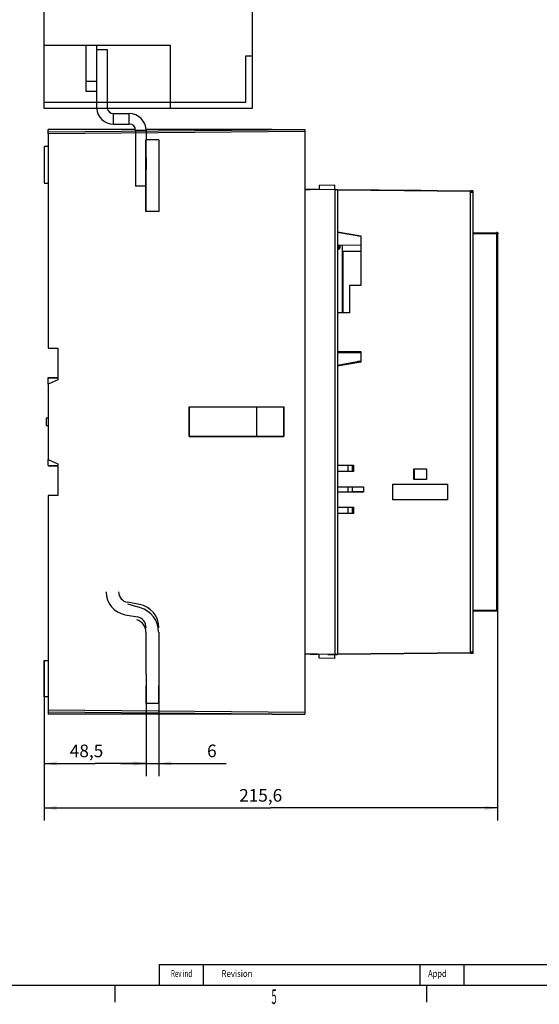
# Model space of a CAD drawing. Extents: x 9 to 587, y 5 to 414.
# Drawn here: x 271 to 395, y 5 to 239 of the extents above; entities that cross this region are included whole.
import ezdxf
from ezdxf.enums import TextEntityAlignment as Align

# ---------------------------------------------------------------- set-up
doc = ezdxf.new("R2010")
doc.units = 0
for name, color, linetype in [('1', 7, 'CONTINUOUS'), ('204', 7, 'CONTINUOUS'), ('205', 7, 'CONTINUOUS'), ('208', 7, 'CONTINUOUS'), ('214', 7, 'CONTINUOUS'), ('250', 7, 'CONTINUOUS')]:
    doc.layers.add(name, color=color, linetype=linetype)
doc.styles.get("Standard").update_dxf_attribs({"font": 'monotxt.shx'})
doc.dimstyles.get("Standard").update_dxf_attribs({"dimtxt": 2.5, "dimasz": 2.5, "dimexe": 1.25, "dimexo": 0.625, "dimtad": 1, "dimcen": 2.5, "dimazin": 3, "dimtfac": 1, "dimtmove": 0, "dimatfit": 3})

# ---------------------------------------------------------------- blocks, each defined once
blk = doc.blocks.new('*D19')
at = {"layer": '1', "color": 0, "linetype": 'CONTINUOUS'}
for points in [[(277.04909, 51.312361), (280.04909, 50.812358), (280.04909, 51.812365)], [(384.84908, 51.31237), (381.84908, 51.812374), (381.84908, 50.812366)]]:
    blk.add_solid(points, dxfattribs=at)
at = {"layer": '208', "color": 2, "linetype": 'CONTINUOUS'}
for p, q in [((384.84908, 98.395346), (384.84908, 48.31237)), ((277.04908, 86.37389), (277.04909, 48.312361)), ((277.04909, 51.312361), (330.94908, 51.312366)), ((384.84908, 51.31237), (330.94908, 51.312366))]:
    blk.add_line(p, q, dxfattribs=at)
blk.add_text('215,6', height=3, rotation=0.000005, dxfattribs=at).set_placement((323.44908, 52.813365))
blk = doc.blocks.new('*D20')
at = {"layer": '1', "color": 0, "linetype": 'CONTINUOUS'}
for points in [[(277.04908, 61.881953), (280.04908, 61.38195), (280.04908, 62.381957)], [(301.31139, 61.881953), (298.31139, 62.381957), (298.31139, 61.38195)]]:
    blk.add_solid(points, dxfattribs=at)
at = {"layer": '208', "color": 2, "linetype": 'CONTINUOUS'}
for p, q in [((277.04908, 86.37389), (277.04908, 58.881953)), ((301.31139, 83.157161), (301.31139, 58.881953)), ((277.04908, 61.881953), (289.18024, 61.881953)), ((301.31139, 61.881953), (289.18024, 61.881953))]:
    blk.add_line(p, q, dxfattribs=at)
blk.add_text('48,5', height=3, dxfattribs=at).set_placement((283.18024, 63.382953))
blk = doc.blocks.new('*D21')
at = {"layer": '1', "color": 0, "linetype": 'CONTINUOUS'}
for points in [[(301.31139, 61.881953), (298.31139, 62.381957), (298.31139, 61.38195)], [(304.31139, 61.881953), (307.31139, 61.38195), (307.31139, 62.381957)]]:
    blk.add_solid(points, dxfattribs=at)
at = {"layer": '208', "color": 2, "linetype": 'CONTINUOUS'}
for p, q in [((301.31139, 83.157161), (301.31139, 58.881953)), ((304.31139, 83.157161), (304.31139, 58.881953)), ((295.31139, 61.881953), (304.31139, 61.881953)), ((304.31139, 61.881953), (320.32459, 61.881953))]:
    blk.add_line(p, q, dxfattribs=at)
blk.add_text('6', height=3, dxfattribs=at).set_placement((315.82459, 63.382953))

msp = doc.modelspace()

# ---------------------------------------------------------------- linework, layer by layer
at = {"layer": '204', "color": 5, "linetype": 'CONTINUOUS'}
for p, q in [((277.06139, 219.14675), (277.06139, 343.14675)), ((326.56139, 240.89675), (326.56139, 230.14675)), ((325.06139, 230.14675), (326.56139, 230.14675)), ((325.06139, 219.14675), (325.06139, 230.14675)), ((326.56139, 230.14675), (326.56139, 217.64675)), ((277.06139, 219.14675), (325.06139, 219.14675)), ((277.06139, 217.64675), (277.06139, 219.14675)), ((326.56139, 217.64675), (277.06139, 217.64675)), ((293.56139, 216.39675), (297.31139, 216.39675)), ((293.56139, 213.89675), (293.56139, 216.39675)), ((299.62218, 215.60965), (299.64694, 215.64406)), ((293.56139, 213.89675), (297.31139, 213.89675)), ((298.76807, 212.62386), (278.04908, 212.62389)), ((278.04908, 212.09155), (278.04908, 212.62389)), ((278.04908, 212.09155), (339.04911, 212.62386)), ((339.04911, 212.12387), (278.04908, 211.59155)), ((278.04908, 211.59155), (278.04908, 212.09155)), ((278.04908, 211.59155), (278.04908, 160.62389)), ((298.81139, 212.39675), (298.81139, 212.27274)), ((331.29908, 212.62389), (301.2873, 212.62386)), ((301.31139, 212.39675), (301.31139, 212.29456)), ((331.29905, 212.55624), (331.29908, 212.62389)), ((331.29908, 212.62389), (331.54908, 212.62386)), ((331.54905, 212.55843), (331.54908, 212.62386)), ((331.54905, 212.55843), (331.54905, 212.55843)), ((331.54908, 212.62386), (339.04911, 212.62386)), ((339.04911, 212.62386), (339.04911, 212.12387)), ((339.04911, 212.12387), (339.04911, 74.123883)), ((278.04908, 208.53837), (277.04908, 208.53662)), ((277.04908, 208.53662), (277.04908, 199.87389)), ((277.04908, 199.87389), (278.04908, 199.87389)), ((346.1873, 199.37177), (342.43787, 199.30632)), ((342.43787, 199.30632), (342.45533, 198.30648)), ((346.20475, 198.37192), (346.1873, 199.37177)), ((346.20475, 198.37192), (339.04908, 198.24702)), ((342.04908, 198.37292), (339.04911, 198.37095)), ((339.04911, 198.37095), (340.29908, 198.37292)), ((342.04908, 198.37292), (342.04908, 198.37292)), ((342.04908, 198.37292), (342.04908, 198.29939)), ((342.29911, 198.30375), (342.29911, 198.30375)), ((345.29908, 198.35612), (345.29908, 198.35612)), ((346.20475, 198.37192), (346.84908, 198.3663)), ((346.84908, 198.3663), (366.64908, 198.19351)), ((346.84908, 198.3663), (346.84908, 87.866301)), ((346.84908, 198.31595), (378.45475, 198.04013)), ((378.45476, 197.89013), (346.8491, 198.16597)), ((363.89908, 198.21751), (363.89908, 198.21751)), ((366.64908, 198.19351), (366.64908, 198.14316)), ((378.45475, 198.04013), (378.95039, 198.03581)), ((378.45476, 88.241733), (378.45476, 197.89013)), ((379.09908, 88.246087), (379.09908, 197.88581)), ((352.34908, 187.1465), (346.84908, 188.1163)), ((346.8491, 188.29458), (352.39908, 187.31595)), ((348.14908, 188.06535), (348.14908, 188.06535)), ((352.39908, 187.31595), (352.39908, 175.56595)), ((384.60125, 187.98657), (379.09907, 188.03363)), ((379.09908, 187.88361), (384.60125, 187.83654)), ((384.60125, 187.83654), (384.60125, 98.295318)), ((384.84907, 187.73657), (384.84908, 98.395346)), ((346.84908, 185.1163), (352.34908, 185.1643)), ((347.34908, 185.12066), (347.34908, 184.42057)), ((347.94907, 185.12591), (347.94908, 183.71625)), ((352.34908, 187.1465), (352.34908, 185.1643)), ((346.8491, 184.15746), (347.09916, 184.16401)), ((347.09916, 184.16401), (347.34908, 184.42057)), ((347.94908, 183.71625), (352.39908, 183.70071)), ((348.04908, 169.06595), (348.04908, 183.7159)), ((348.14908, 169.06595), (348.14908, 183.71555)), ((349.64908, 175.56595), (349.64908, 169.06595)), ((352.39908, 175.56595), (349.64908, 175.56595)), ((349.64908, 169.06595), (346.8491, 169.06595)), ((278.04908, 160.62389), (280.29908, 160.62389)), ((280.29908, 160.62389), (280.29908, 153.12389)), ((352.34908, 159.4683), (346.84908, 159.5163)), ((346.8491, 159.81595), (352.39908, 159.81595)), ((348.04908, 159.50583), (348.04908, 159.81595)), ((348.14908, 159.50496), (348.14908, 159.81595)), ((348.19908, 159.81595), (348.19908, 159.50452)), ((351.19908, 159.68894), (351.19907, 159.81595)), ((351.19907, 159.47833), (351.19908, 159.68894)), ((352.39908, 159.69941), (351.19908, 159.68894)), ((352.34908, 159.4683), (352.34908, 157.5861)), ((352.39908, 159.81595), (352.39908, 157.31595)), ((346.84908, 156.6163), (352.34908, 157.5861)), ((352.39908, 157.31595), (346.8491, 156.33731)), ((348.14908, 156.56654), (348.14908, 156.84551)), ((351.19908, 157.10436), (351.19908, 157.38332)), ((348.04908, 156.82789), (348.04911, 156.54892)), ((348.14908, 156.56654), (348.14908, 156.56654)), ((278.04908, 153.62389), (280.29908, 153.6239)), ((278.04908, 153.53008), (278.04908, 153.62389)), ((278.04908, 153.53008), (280.29908, 153.54971)), ((278.04908, 152.0747), (278.04908, 153.53008)), ((280.29908, 153.12389), (278.04908, 152.0747)), ((278.04908, 152.0747), (278.04908, 134.17308)), ((311.52587, 146.6471), (334.07333, 146.64812)), ((311.52587, 146.6471), (311.54906, 146.62391)), ((311.52587, 139.60065), (311.52587, 146.6471)), ((334.04905, 146.62391), (311.54906, 146.62391)), ((311.54906, 146.62391), (311.54906, 139.62391)), ((327.64909, 139.62391), (327.64909, 146.62391)), ((334.07333, 146.64812), (334.04905, 146.62391)), ((334.04905, 139.62391), (334.04905, 146.62391)), ((334.07333, 146.64812), (334.07333, 139.59963)), ((278.04908, 143.99891), (277.54908, 143.99889)), ((277.54908, 143.99889), (277.54908, 143.12389)), ((277.54908, 143.12389), (277.54908, 142.24889)), ((277.54908, 142.24889), (278.04908, 142.24891)), ((311.54906, 139.62391), (311.52587, 139.60065)), ((334.07333, 139.59963), (311.52587, 139.60065)), ((311.54906, 139.62391), (334.04905, 139.62391)), ((334.04905, 139.62391), (334.07333, 139.59963)), ((278.04908, 134.17308), (280.29908, 133.12389)), ((278.04908, 132.7177), (278.04908, 134.17308)), ((278.04908, 132.7177), (280.29908, 132.69807)), ((278.04908, 132.62389), (280.29908, 132.62391)), ((280.29908, 133.12389), (280.29908, 125.62389)), ((346.84908, 132.81595), (350.59908, 132.81595)), ((350.59908, 131.31595), (346.84908, 131.31595)), ((349.40243, 131.31595), (349.40243, 132.81595)), ((350.34908, 132.81595), (350.34909, 131.31597)), ((350.59908, 131.56595), (350.34908, 131.56595)), ((350.59908, 132.81595), (350.59908, 131.31595)), ((364.97408, 129.41595), (364.97408, 131.96595)), ((364.97408, 131.96595), (367.97408, 131.96595)), ((365.09909, 129.41595), (365.09909, 131.96593)), ((367.97408, 131.96595), (367.97408, 129.41595)), ((367.97408, 129.41595), (364.97408, 129.41595)), ((346.84908, 127.69095), (352.99908, 127.69095)), ((352.99908, 126.41595), (346.84908, 126.41595)), ((349.40243, 126.41595), (349.40243, 127.69095)), ((350.34908, 127.69095), (350.34909, 126.41595)), ((352.99908, 126.46595), (350.34908, 126.46595)), ((352.99908, 127.69095), (352.99908, 126.41595)), ((359.97408, 124.56595), (359.97408, 128.31595)), ((359.97408, 128.31595), (372.97408, 128.31595)), ((372.97408, 128.31595), (372.97408, 124.56595)), ((278.04908, 125.62389), (278.04908, 74.65623)), ((280.29908, 125.62389), (278.04908, 125.62389)), ((372.97408, 124.56595), (359.97408, 124.56595)), ((346.84908, 122.81595), (350.59908, 122.81595)), ((349.40243, 121.31595), (349.40243, 122.81595)), ((350.34908, 122.81595), (350.34909, 121.31598)), ((350.59908, 122.81595), (350.59908, 121.31595)), ((350.59908, 121.31595), (346.84908, 121.31595)), ((350.59908, 121.56595), (350.34908, 121.56595)), ((384.60125, 98.295318), (379.09908, 98.248256)), ((379.09908, 98.097391), (384.60122, 98.145355)), ((379.09908, 98.097391), (379.09908, 98.097391)), ((339.04908, 87.991203), (346.20475, 87.866301)), ((339.04908, 87.873891), (339.04908, 87.873891)), ((342.04908, 87.878265), (339.04911, 87.876867)), ((340.32104, 87.874856), (342.04908, 87.878265)), ((342.04908, 87.878265), (342.04908, 87.938838)), ((342.04908, 87.878265), (342.04908, 87.878265)), ((342.29911, 87.934477), (342.29911, 87.934477)), ((342.43787, 86.931899), (342.45532, 87.931747)), ((346.1873, 86.866453), (342.43787, 86.931899)), ((344.52408, 87.895635), (344.52408, 87.815949)), ((344.52408, 87.815949), (346.84908, 87.815949)), ((345.29908, 87.882109), (345.29908, 87.882109)), ((346.1873, 86.866453), (346.20387, 87.815949)), ((346.20475, 87.866301), (346.84908, 87.866301)), ((378.45475, 88.091768), (346.84908, 87.815949)), ((346.84908, 87.815949), (346.84908, 87.866301)), ((346.8491, 87.965958), (378.45476, 88.241733)), ((378.95039, 88.096093), (378.45475, 88.091768)), ((277.04908, 77.711157), (277.04908, 86.37389)), ((277.04908, 86.37389), (278.04908, 86.37389)), ((278.04908, 77.709412), (277.04908, 77.711157)), ((278.04908, 74.65623), (278.04908, 74.15623)), ((278.04908, 74.65623), (339.04911, 74.123883)), ((278.04908, 74.15623), (278.04908, 73.62389)), ((278.04908, 74.15623), (339.04911, 73.623883)), ((331.29908, 73.62389), (278.04908, 73.62389)), ((331.29908, 73.691552), (331.29908, 73.62389)), ((331.29908, 73.62389), (331.54905, 73.623883)), ((331.54908, 73.689342), (331.54905, 73.623883)), ((331.54905, 73.623883), (339.04911, 73.623883)), ((339.04911, 74.123883), (339.04911, 73.623883))]:
    msp.add_line(p, q, dxfattribs=at)
at = {"layer": '204', "color": 5, "linetype": 'CONTINUOUS', "const_width": 0.7}
for points in [[(340.29911, 198.36976), (340.29911, 198.37043, -0.000178), (340.29911, 198.37104, -0.000196), (340.2991, 198.37158, -0.000262), (340.2991, 198.37207, -0.000397), (340.2991, 198.3725, -0.000409), (340.2991, 198.37287, -0.000176), (340.2991, 198.37317, -0.000816), (340.2991, 198.37343, -0.003065), (340.29911, 198.37367, -0.004402), (340.29911, 198.37387, -0.005198)], [(378.45476, 197.89013), (378.45491, 197.90838, 0.000301), (378.45504, 197.92674, 0.000272), (378.45515, 197.94528, 0.000296), (378.45523, 197.96349, 0.000413), (378.45528, 197.98068, 0.000414), (378.4553, 197.9962, 0.000246), (378.4553, 198.00946, 0.000723), (378.45523, 198.02098, 0.002287), (378.45505, 198.03122, 0.003335), (378.45476, 198.04016, 0.003982)], [(379.09908, 197.88584), (379.09803, 197.88584, -0.00781), (379.09501, 197.88585, -0.000769), (379.08995, 197.88588, -0.000255), (379.08294, 197.88592, -0.000107), (379.07392, 197.88598, -0.000049), (379.06301, 197.88605, -0.000021), (379.05014, 197.88614, -0.000008), (379.03542, 197.88624, -0.000001), (379.01883, 197.88635, 0.000001), (379.00051, 197.88647), (378.98044, 197.88661), (378.95877, 197.88675), (378.93548, 197.88691), (378.91071, 197.88708), (378.88447, 197.88725), (378.85687, 197.88744), (378.82792, 197.88763), (378.79797, 197.88783), (378.76713, 197.88804), (378.73475, 197.88826, 0.000001), (378.70061, 197.88849), (378.66797, 197.8887, -0.000002), (378.63797, 197.88891, 0.000002), (378.59844, 197.88917, 0.000008), (378.53651, 197.88958, 0.000004), (378.45476, 197.89013, 0.000002)], [(384.60125, 187.83654), (384.60125, 187.84644, -0.000034), (384.60126, 187.8562, -0.00004), (384.60126, 187.86584, -0.000036), (384.60127, 187.87533, -0.000023), (384.60128, 187.88463, -0.000012), (384.60129, 187.89371, -0.000003), (384.6013, 187.90255, 0.000007), (384.6013, 187.91112, 0.00002), (384.60131, 187.91939, 0.000032), (384.60131, 187.92734, 0.000047), (384.60132, 187.93493, 0.000066), (384.60132, 187.94214, 0.000091), (384.60131, 187.94896, 0.000111), (384.60131, 187.9553, 0.000129), (384.6013, 187.9611, 0.000134), (384.60129, 187.96635, 0.000105), (384.60128, 187.97103, 0.000099), (384.60127, 187.97508, 0.000122), (384.60126, 187.97846, 0.000044), (384.60125, 187.9814, -0.000276), (384.60125, 187.98411, -0.000432), (384.60125, 187.98657, -0.000429)], [(384.60125, 187.98657), (384.60904, 187.98637, -0.008583), (384.61697, 187.98591, -0.008122), (384.62504, 187.98518, -0.007945), (384.63324, 187.98417, -0.008152), (384.64153, 187.98286, -0.008244), (384.64992, 187.98126, -0.008328), (384.65837, 187.97934, -0.008412), (384.66687, 187.97711, -0.008602), (384.67542, 187.97454, -0.008694), (384.68398, 187.97164, -0.008808), (384.69254, 187.96839, -0.009041), (384.70109, 187.96478, -0.009473), (384.70962, 187.96078, -0.009287), (384.71808, 187.95644, -0.008744), (384.72643, 187.95175, -0.009975), (384.73482, 187.94655, -0.012385), (384.74327, 187.94074, -0.009182), (384.75116, 187.93503, -0.002534), (384.75828, 187.92966, -0.013774), (384.76698, 187.92181, -0.024142), (384.77978, 187.9085, -0.011392), (384.79616, 187.89034, -0.005795)], [(384.84907, 187.73657), (384.8487, 187.73704, 0.10166), (384.84748, 187.73828, 0.006145), (384.84539, 187.74033, 0.004799), (384.8424, 187.74312, 0.008258), (384.83842, 187.74658, 0.008285), (384.83343, 187.75064, 0.008125), (384.82735, 187.75529, 0.007822), (384.82015, 187.76042, 0.008055), (384.81175, 187.76602, 0.00777), (384.80214, 187.77201, 0.007702), (384.79124, 187.77834, 0.00764), (384.77898, 187.78496, 0.007932), (384.76534, 187.79178, 0.007183), (384.75092, 187.79852, 0.006704), (384.73621, 187.80487, 0.007811), (384.72103, 187.81081, 0.009654), (384.70531, 187.8163, 0.007306), (384.69039, 187.82122, 0.00186), (384.67678, 187.82544, 0.011653), (384.65973, 187.82927, 0.023997), (384.63422, 187.83299, 0.012988), (384.60125, 187.83654, 0.006964)], [(384.79623, 187.89034), (384.79274, 187.89471, 0.005978), (384.78912, 187.89902, 0.00595), (384.78536, 187.90329, 0.005788), (384.78148, 187.9075, 0.005526), (384.77748, 187.91165, 0.005358), (384.7734, 187.91571, 0.005294), (384.76925, 187.91967, 0.005301), (384.76504, 187.92351, 0.005356), (384.76081, 187.92721, 0.005502), (384.75657, 187.93076, 0.005751), (384.75234, 187.93412, 0.005837), (384.74809, 187.93735, 0.0055), (384.74381, 187.94046, 0.005295), (384.7395, 187.94345, 0.005273), (384.73516, 187.94633, 0.005304), (384.73078, 187.9491, 0.00533), (384.72638, 187.95175, 0.005157), (384.72197, 187.95429, 0.004808), (384.71757, 187.95672, 0.005212), (384.71308, 187.95906, 0.006063), (384.70846, 187.96133, 0.00467), (384.70412, 187.9634, 0.00181), (384.70019, 187.96522, 0.006315), (384.69512, 187.96733, 0.010667), (384.68731, 187.97029, 0.00531), (384.67708, 187.97399, 0.002869)], [(384.79623, 187.89034), (384.80325, 187.88087, -0.010809), (384.80972, 187.8713, -0.011451), (384.81561, 187.86161, -0.011685), (384.82097, 187.85182, -0.011391), (384.8258, 187.84196, -0.010929), (384.83012, 187.83211, -0.010196), (384.83395, 187.82229, -0.010798), (384.83731, 187.81234, -0.01214), (384.84021, 187.80221, -0.00955), (384.84266, 187.79271, -0.004261), (384.84464, 187.78413, -0.012197), (384.84631, 187.77341, -0.020289), (384.84779, 187.75735, -0.010508), (384.84907, 187.73657, -0.005859)], [(347.09916, 184.16401), (347.09916, 184.16758, 0.000026), (347.09916, 184.17665, 0.000004), (347.09916, 184.19154, 0.000001), (347.09916, 184.21129, 0.000001), (347.09916, 184.23523), (347.09916, 184.26259), (347.09916, 184.29329), (347.09916, 184.32833), (347.09916, 184.36908), (347.09916, 184.41498), (347.09916, 184.46604), (347.09916, 184.52369), (347.09916, 184.5886), (347.09916, 184.65326), (347.09916, 184.71495), (347.09916, 184.79999), (347.09916, 184.93641), (347.09916, 185.11851)], [(384.60125, 98.145359), (384.60125, 98.145693, -0.010334), (384.60124, 98.146644, -0.001079), (384.60125, 98.148238, -0.00034), (384.60125, 98.150438, -0.000099), (384.60126, 98.153253, -0.000015), (384.60127, 98.156647, 0.000025), (384.60128, 98.160632, 0.000048), (384.60129, 98.165176, 0.000068), (384.6013, 98.170289, 0.000077), (384.60131, 98.17593, 0.000086), (384.60131, 98.182109, 0.000094), (384.60132, 98.188815, 0.000107), (384.60132, 98.196067, 0.000103), (384.60132, 98.203724, 0.000094), (384.60132, 98.211713, 0.000079), (384.60131, 98.220184, 0.000051), (384.6013, 98.229182, 0.000034), (384.6013, 98.237815, 0.000034), (384.60129, 98.245774, 0.000003), (384.60128, 98.256376, -0.000051), (384.60126, 98.273125, -0.000027), (384.60125, 98.295318, -0.000011)], [(384.60125, 98.295318), (384.61499, 98.295906, 0.013662), (384.62907, 98.29726, 0.013291), (384.64353, 98.299423, 0.012135), (384.65825, 98.302301, 0.010587), (384.67313, 98.305851, 0.009567), (384.68807, 98.309994, 0.008819), (384.703, 98.3147, 0.008255), (384.71783, 98.319893, 0.007779), (384.73246, 98.325536, 0.007472), (384.74681, 98.331554, 0.007236), (384.76078, 98.337906, 0.00725), (384.7743, 98.344531, 0.007455), (384.7872, 98.351349, 0.007401), (384.79906, 98.358067, 0.007469), (384.80943, 98.364392, 0.00821), (384.81844, 98.370292, 0.0082), (384.82616, 98.375725, 0.008143), (384.83262, 98.380581, 0.007668), (384.83779, 98.384749, 0.008845), (384.8421, 98.388488, 0.009601), (384.84587, 98.392033, 0.010629), (384.84907, 98.395359, 0.015128)], [(384.67708, 98.157872), (384.68141, 98.159337, 0.004615), (384.68575, 98.160888, 0.004512), (384.69008, 98.162531, 0.004497), (384.69441, 98.164261, 0.00459), (384.69874, 98.166085, 0.004642), (384.70305, 98.168001, 0.004686), (384.70736, 98.170013, 0.004721), (384.71166, 98.172118, 0.004778), (384.71595, 98.174323, 0.004817), (384.72022, 98.176623, 0.004869), (384.72447, 98.179025, 0.004906), (384.7287, 98.181526, 0.00496), (384.73291, 98.184131, 0.004991), (384.7371, 98.186837, 0.005032), (384.74125, 98.18965, 0.005073), (384.74539, 98.192566, 0.005146), (384.74949, 98.195594, 0.005137), (384.75356, 98.198725, 0.005088), (384.7576, 98.201979, 0.00566), (384.7617, 98.205443, 0.006606), (384.76587, 98.209153, 0.004887), (384.76979, 98.21273, 0.001633), (384.77333, 98.216037, 0.006632), (384.77769, 98.220455, 0.011604), (384.78411, 98.227444, 0.00577), (384.79235, 98.236712, 0.003048)], [(384.79235, 98.236712), (384.7926, 98.237012, 0.000387), (384.79285, 98.237311, 0.000385), (384.79309, 98.237611, 0.000388), (384.79334, 98.237911, 0.000393), (384.79358, 98.238212, 0.000381), (384.79383, 98.238512, 0.000355), (384.79407, 98.23881, 0.00039), (384.79431, 98.239113, 0.000462), (384.79456, 98.239423, 0.000351), (384.7948, 98.239715, 0.000124), (384.79501, 98.239978, 0.000491), (384.79528, 98.240317, 0.000839), (384.79569, 98.240839, 0.000411), (384.79623, 98.241523, 0.000218)], [(340.29911, 87.873874), (340.29911, 87.873906, -0.08956), (340.29911, 87.873992, -0.00952), (340.2991, 87.874131, -0.003887), (340.2991, 87.874336, -0.002244), (340.2991, 87.874615, -0.000959), (340.2991, 87.874911, -0.000246), (340.2991, 87.875206, -0.000889), (340.2991, 87.87572, -0.000863), (340.29911, 87.876686, -0.000279), (340.29911, 87.878057, -0.000125)], [(378.45476, 88.241733), (378.49103, 88.241987, -0.000016), (378.52707, 88.242237, -0.000018), (378.56292, 88.242483, -0.000017), (378.59844, 88.242724, -0.000012), (378.63349, 88.242961, -0.000008), (378.66797, 88.243193, -0.000005), (378.70175, 88.24342, -0.000002), (378.73475, 88.243641), (378.76684, 88.243857), (378.79797, 88.244066), (378.828, 88.244267), (378.85687, 88.244461), (378.88446, 88.244646), (378.91071, 88.244823), (378.93548, 88.244989), (378.95877, 88.245145), (378.98045, 88.245291), (379.00051, 88.245425), (379.01882, 88.245548), (379.03543, 88.24566), (379.05021, 88.245759), (379.06301, 88.245845, 0.000001), (379.07368, 88.245917, -0.000001), (379.08294, 88.245979, -0.000008), (379.09142, 88.246035, -0.000011), (379.09908, 88.246086, -0.000012)], [(378.45476, 88.241733), (378.45491, 88.223487, -0.000302), (378.45504, 88.205135, -0.000272), (378.45515, 88.186601, -0.000296), (378.45523, 88.168398, -0.000414), (378.45528, 88.151212, -0.000415), (378.4553, 88.135697, -0.000246), (378.4553, 88.122444, -0.000724), (378.45523, 88.110931, -0.002292), (378.45505, 88.100701, -0.003343), (378.45476, 88.091774, -0.003995)]]:
    msp.add_lwpolyline(points, format="xyb", dxfattribs=at)
at = {"layer": '204', "color": 5, "linetype": 'CONTINUOUS'}
for centre, radius, start, end in [((293.56139, 217.89675), 4, 183.59964, 270), ((293.56139, 217.89675), 1.5, 189.76587, 270), ((297.31139, 212.39675), 4, 0, 90), ((297.31139, 212.39675), 1.5, 0.000005, 89.999995), ((378.94908, 197.88581), 0.15, 0.000001, 89.499986), ((384.59908, 98.395346), 0.25, 270.49036, 0), ((378.94908, 88.246087), 0.15, 270.50002, 0)]:
    msp.add_arc(centre, radius, start, end, dxfattribs=at)
at = {"layer": '205', "color": 5, "linetype": 'CONTINUOUS'}
for p, q in [((277.06139, 232.64675), (307.06139, 232.64675)), ((287.06139, 221.64675), (287.06139, 232.64675)), ((289.56139, 232.64675), (289.56139, 231.64675)), ((307.06139, 232.64675), (307.06139, 217.64675)), ((289.56139, 231.64675), (289.56139, 217.89675)), ((289.56139, 231.64675), (292.06139, 231.64675)), ((292.06139, 231.64675), (292.06139, 217.89675)), ((287.06139, 224.14678), (289.56139, 224.14678)), ((289.56139, 221.64675), (287.06139, 221.64675)), ((298.81139, 212.27274), (298.81139, 199.14675)), ((301.31139, 212.29456), (301.31139, 210.14675)), ((301.28666, 205.94291), (301.28666, 210.14675)), ((301.31139, 205.90716), (301.31139, 210.14675)), ((304.31139, 210.14675), (301.31139, 210.14675)), ((304.31139, 210.14675), (304.31139, 205.90716)), ((301.28666, 202.85058), (301.28666, 205.94291)), ((301.31139, 205.90716), (301.31139, 203.13633)), ((304.31139, 205.90716), (304.31139, 203.13633)), ((301.28666, 193.14675), (301.28666, 202.85058)), ((301.31139, 193.14675), (301.31139, 203.13633)), ((304.31139, 203.13633), (304.31139, 193.14675)), ((301.31139, 199.14675), (298.81139, 199.14675)), ((301.31139, 193.14675), (301.28666, 193.14675)), ((304.31139, 193.14675), (301.31139, 193.14675)), ((299.77014, 99.698965), (296.86496, 100.21123)), ((299.97659, 98.903841), (296.95412, 99.791054)), ((296.34402, 97.256804), (299.2492, 96.744541)), ((301.31139, 83.157161), (301.31139, 93.146746)), ((304.31138, 93.146722), (304.31139, 83.157161)), ((301.31139, 76.146746), (301.31139, 80.386331)), ((304.28666, 80.350582), (304.28666, 76.146746)), ((304.31139, 76.146746), (301.31139, 76.146746))]:
    msp.add_line(p, q, dxfattribs=at)
for centre, radius, start, end in [((293.56139, 217.89675), 4, 180, 183.59964), ((293.56139, 217.89675), 1.5, 180, 189.76587), ((297.29908, 102.67325), 5.500001, 180.03797, 260), ((297.29908, 102.67325), 2.500003, 180.08354, 260), ((298.81508, 94.282522), 5.498994, 358.58516, 80), ((298.28666, 93.146746), 6, 0, 73.641), ((298.28666, 93.146746), 3, 0, 73.641), ((298.81508, 94.282522), 2.5, 356.88671, 80)]:
    msp.add_arc(centre, radius, start, end, dxfattribs=at)
at = {"layer": '214', "color": 5, "linetype": 'CONTINUOUS'}
for p, q in [((297.31139, 213.89675), (297.31139, 216.39675)), ((301.31139, 212.39675), (298.81139, 212.39675)), ((346.20475, 198.37192), (346.20475, 87.866301)), ((352.39908, 157.4682), (351.68044, 157.4682))]:
    msp.add_line(p, q, dxfattribs=at)
at = {"layer": '250', "color": 1, "linetype": 'CONTINUOUS'}
for p, q in [((304.47844, 9.140472), (304.47844, 14.125913)), ((304.47844, 14.125913), (397.96871, 14.125913)), ((314.96611, 9.140472), (314.96611, 14.125913)), ((366.48315, 9.140472), (366.48315, 14.125913)), ((376.9708, 9.140472), (376.9708, 14.125913)), ((293.99079, 5.12028), (293.99079, 9.140472)), ((367.96576, 9.140472), (367.96576, 5.12028))]:
    msp.add_line(p, q, dxfattribs=at)
at = {"layer": '250', "color": 5, "linetype": 'CONTINUOUS'}
msp.add_line((580.97476, 9.140472), (21.985723, 9.140472), dxfattribs=at)

# ---------------------------------------------------------------- texts
at = {"layer": '250', "color": 1, "linetype": 'CONTINUOUS'}
for s, height, width, p in [('Rev ind', 1.619838, 0.664466, (309.75615, 11.950983)), ('Revision', 1.619838, 0.840484, (322.93223, 11.950983)), ('Appd', 1.619838, 0.805647, (370.57344, 11.950983)), ('5', 3.499848, 0.466735, (331.75375, 6.449058))]:
    msp.add_text(s, height=height, dxfattribs=dict(at, width=width)).set_placement(p, align=Align.MIDDLE_CENTER)

# ---------------------------------------------------------------- dimensions: what is measured, and where the dimension line sits
at = {"layer": '208', "color": 2, "linetype": 'CONTINUOUS'}
for base, p1, picture, middle in [((277.04909, 51.312361), (384.84908, 98.395346), '*D19', (330.94908, 54.313366)), ((277.04908, 61.881953), (301.31139, 83.157161), '*D20', (289.18024, 64.882953))]:
    dim = msp.add_linear_dim(base=base, p1=p1, p2=(277.04908, 86.37389), angle=180, dimstyle='Standard', dxfattribs=at)
    dim.commit()
    dim.dimension.update_dxf_attribs({"geometry": picture, "text_midpoint": middle, "dimtype": 128})
dim = msp.add_linear_dim(base=(304.31139, 61.881953), p1=(301.31139, 83.157161), p2=(304.31139, 83.157161), dimstyle='Standard', dxfattribs=at)
dim.commit()
dim.dimension.update_dxf_attribs({"geometry": '*D21', "text_midpoint": (317.32459, 64.882953), "dimtype": 128})

doc.saveas('drawing.dxf')
